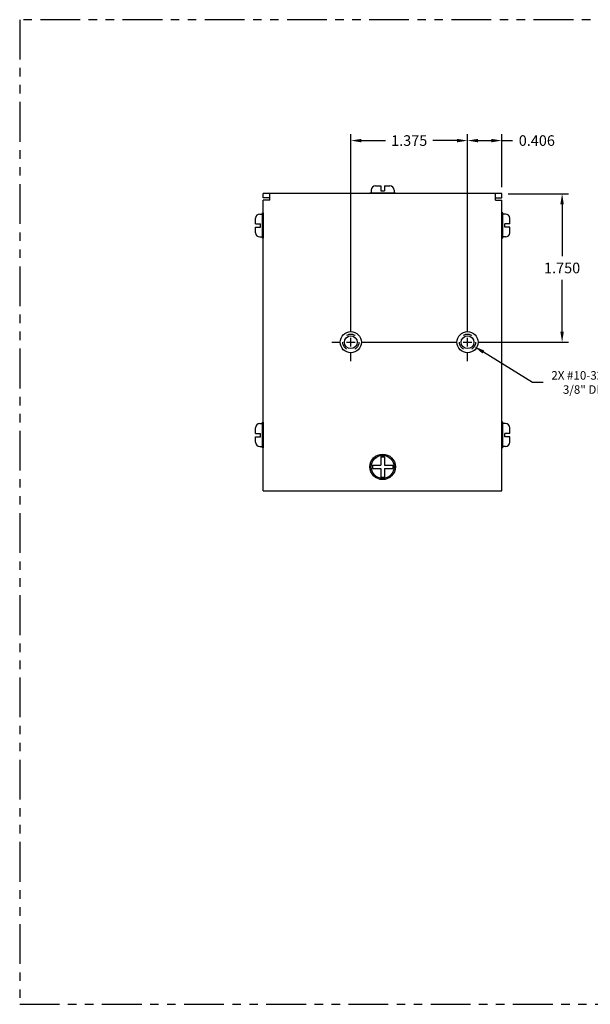
# Model space of a CAD drawing. Extents: x 0 to 18.1, y 0 to 24.4.
# Drawn here: x 0 to 6.7, y 12.8 to 24.4 of the extents above; entities that cross this region are included whole.
import ezdxf

# ---------------------------------------------------------------- set-up
doc = ezdxf.new("R2010")
doc.units = 0
doc.header["$LTSCALE"] = 0.375
doc.header["$MEASUREMENT"] = 0
doc.linetypes.add('HIDDEN', pattern=[0.375, 0.25, -0.125])
doc.linetypes.add('PHANTOM', pattern=[2.5, 1.25, -0.25, 0.25, -0.25, 0.25, -0.25])
doc.layers.get('0').update_dxf_attribs({"linetype": 'CONTINUOUS'})
doc.layers.get('Defpoints').update_dxf_attribs({"linetype": 'CONTINUOUS'})
doc.layers.add('DIMENSION', color=92, linetype='CONTINUOUS')
doc.layers.add('PHANTOM', color=14, linetype='PHANTOM')
doc.styles.get("Standard").update_dxf_attribs({"font": 'arial.ttf'})
doc.dimstyles.new('CRC', dxfattribs={"dimtxt": 0.1, "dimasz": 0.125, "dimexe": 0.075, "dimexo": 0.0625, "dimgap": 0.075, "dimtad": 0, "dimtih": 1, "dimtoh": 1, "dimdec": 4, "dimzin": 0, "dimdsep": 46, "dimtxsty": 'STANDARD', "dimcen": 0.0625, "dimclrd": 256, "dimclre": 256, "dimclrt": 256, "dimadec": 0, "dimazin": 0, "dimtfac": 1, "dimtdec": 4, "dimtofl": 0, "dimtmove": 2, "dimatfit": 3, "dimfxl": 1, "dimtolj": 1, "dimtzin": 0, "dimarcsym": 0})

# ---------------------------------------------------------------- blocks, each defined once
blk = doc.blocks.new('*D31')
at = {"layer": 'Defpoints', "color": 0, "transparency": 16777216}
for p in [(5.277, 22.926), (3.902, 20.6), (5.277, 20.6)]:
    blk.add_point(p, dxfattribs=at)
at = {"layer": 'DIMENSION', "color": 92, "lineweight": -2, "transparency": 16777216}
for p, q in [((3.902, 20.675), (3.902, 23.001)), ((5.277, 20.675), (5.277, 23.001)), ((4.027, 22.926), (4.309, 22.926)), ((5.152, 22.926), (4.87, 22.926))]:
    blk.add_line(p, q, dxfattribs=at)
at = {"layer": 'DIMENSION', "color": 92, "transparency": 16777216}
for points in [[(4.027, 22.946), (4.027, 22.905), (3.902, 22.926)], [(5.152, 22.946), (5.152, 22.905), (5.277, 22.926)]]:
    blk.add_solid(points, dxfattribs=at)
at = {"layer": 'DIMENSION', "color": 92, "transparency": 16777216, "insert": (4.59, 22.926), "char_height": 0.125, "attachment_point": 5}
blk.add_mtext('\\A1;1.375', dxfattribs=at)
blk = doc.blocks.new('*D32')
at = {"layer": 'Defpoints', "color": 0, "transparency": 16777216}
for p in [(5.683, 22.926), (5.683, 22.3), (5.277, 20.6)]:
    blk.add_point(p, dxfattribs=at)
at = {"layer": 'DIMENSION', "color": 92, "lineweight": -2, "transparency": 16777216}
for p, q in [((5.277, 20.675), (5.277, 23.001)), ((5.683, 22.375), (5.683, 23.001)), ((5.402, 22.926), (5.558, 22.926)), ((5.683, 22.926), (5.808, 22.926))]:
    blk.add_line(p, q, dxfattribs=at)
at = {"layer": 'DIMENSION', "color": 92, "transparency": 16777216}
for points in [[(5.402, 22.946), (5.402, 22.905), (5.277, 22.926)], [(5.558, 22.946), (5.558, 22.905), (5.683, 22.926)]]:
    blk.add_solid(points, dxfattribs=at)
at = {"layer": 'DIMENSION', "color": 92, "transparency": 16777216, "insert": (6.094, 22.926), "char_height": 0.125, "attachment_point": 5}
blk.add_mtext('\\A1;0.406', dxfattribs=at)
blk = doc.blocks.new('*D33')
at = {"layer": 'Defpoints', "color": 0, "transparency": 16777216}
for p in [(5.683, 22.3), (5.327, 20.55), (6.392, 20.55)]:
    blk.add_point(p, dxfattribs=at)
at = {"layer": 'DIMENSION', "color": 92, "lineweight": -2, "transparency": 16777216}
for p, q in [((5.758, 22.3), (6.467, 22.3)), ((6.392, 22.175), (6.392, 21.564)), ((6.392, 20.675), (6.392, 21.287)), ((5.402, 20.55), (6.467, 20.55))]:
    blk.add_line(p, q, dxfattribs=at)
at = {"layer": 'DIMENSION', "color": 92, "transparency": 16777216}
for points in [[(6.371, 22.175), (6.412, 22.175), (6.392, 22.3)], [(6.371, 20.675), (6.412, 20.675), (6.392, 20.55)]]:
    blk.add_solid(points, dxfattribs=at)
at = {"layer": 'DIMENSION', "color": 92, "transparency": 16777216, "insert": (6.392, 21.425), "char_height": 0.125, "attachment_point": 5}
blk.add_mtext('\\A1;1.750', dxfattribs=at)
blk = doc.blocks.new('*D45')
at = {"layer": 'Defpoints', "color": 0, "transparency": 16777216}
for p in [(5.196, 20.601), (5.358, 20.5)]:
    blk.add_point(p, dxfattribs=at)
at = {"layer": 'DIMENSION', "color": 92, "lineweight": -2, "transparency": 16777216}
for p, q in [((5.227, 20.55), (5.327, 20.55)), ((5.277, 20.5), (5.277, 20.6)), ((6.042, 20.076), (5.464, 20.434)), ((6.167, 20.076), (6.042, 20.076))]:
    blk.add_line(p, q, dxfattribs=at)
at = {"layer": 'DIMENSION', "color": 92, "transparency": 16777216}
blk.add_solid([(5.475, 20.452), (5.453, 20.417), (5.358, 20.5)], dxfattribs=at)
at = {"layer": 'DIMENSION', "color": 92, "transparency": 16777216, "insert": (6.722, 20.076), "char_height": 0.1, "attachment_point": 5}
blk.add_mtext('\\A1;2X #10-32 UNF\\P3/8" DEEP', dxfattribs=at)

msp = doc.modelspace()

# ---------------------------------------------------------------- linework, layer by layer
for p, q in [((4.1921, 22.3925), (4.2571, 22.3925)), ((4.2571, 22.3925), (4.2571, 22.3355)), ((4.2971, 22.3925), (4.3621, 22.3925)), ((4.2971, 22.3925), (4.2971, 22.3355)), ((2.8709, 22.2525), (2.8709, 22.3005)), ((5.6834, 22.3005), (2.8709, 22.3005)), ((2.9486, 22.2225), (2.9486, 22.3005)), ((4.1271, 22.3105), (4.4271, 22.3105)), ((4.1271, 22.3105), (4.1271, 22.3005)), ((4.4271, 22.3005), (4.1271, 22.3005)), ((4.1421, 22.3425), (4.1421, 22.3105)), ((4.2571, 22.3355), (4.2971, 22.3355)), ((4.4121, 22.3425), (4.4121, 22.3105)), ((4.4271, 22.3105), (4.4271, 22.3005)), ((5.6057, 22.2225), (5.6057, 22.3005)), ((5.6834, 22.2525), (5.6834, 22.3005)), ((2.9486, 22.2525), (2.8709, 22.2525)), ((2.8709, 18.8005), (2.8709, 22.2225)), ((2.9486, 22.2225), (2.8709, 22.2225)), ((5.6057, 22.2525), (5.6834, 22.2525)), ((5.6057, 22.2225), (5.6834, 22.2225)), ((5.6834, 18.8005), (5.6834, 22.2225)), ((2.8289, 22.0605), (2.8609, 22.0605)), ((2.8609, 21.7755), (2.8609, 22.0755)), ((2.8609, 22.0755), (2.8709, 22.0755)), ((2.8709, 22.0755), (2.8709, 21.7755)), ((5.6834, 22.0755), (5.6834, 21.7755)), ((5.6934, 22.0755), (5.6834, 22.0755)), ((5.6934, 21.7755), (5.6934, 22.0755)), ((5.7254, 22.0605), (5.6934, 22.0605)), ((2.7789, 21.9455), (2.7789, 22.0105)), ((2.7789, 21.9455), (2.8359, 21.9455)), ((2.8359, 21.9055), (2.8359, 21.9455)), ((5.7184, 21.9055), (5.7184, 21.9455)), ((5.7754, 21.9455), (5.7184, 21.9455)), ((5.7754, 21.9455), (5.7754, 22.0105)), ((2.7789, 21.9055), (2.8359, 21.9055)), ((2.7789, 21.8405), (2.7789, 21.9055)), ((5.7754, 21.9055), (5.7184, 21.9055)), ((5.7754, 21.8405), (5.7754, 21.9055)), ((2.8289, 21.7905), (2.8609, 21.7905)), ((2.8609, 21.7755), (2.8709, 21.7755)), ((5.6934, 21.7755), (5.6834, 21.7755)), ((5.7254, 21.7905), (5.6934, 21.7905)), ((2.8609, 19.3067), (2.8609, 19.6067)), ((2.8609, 19.6067), (2.8709, 19.6067)), ((2.8709, 19.6067), (2.8709, 19.3067)), ((5.6834, 19.6067), (5.6834, 19.3067)), ((5.6934, 19.6067), (5.6834, 19.6067)), ((5.6934, 19.3067), (5.6934, 19.6067)), ((2.7789, 19.4767), (2.7789, 19.5417)), ((2.8289, 19.5917), (2.8609, 19.5917)), ((5.7254, 19.5917), (5.6934, 19.5917)), ((5.7754, 19.4767), (5.7754, 19.5417)), ((2.7789, 19.4767), (2.8359, 19.4767)), ((2.7789, 19.4367), (2.8359, 19.4367)), ((2.7789, 19.3717), (2.7789, 19.4367)), ((2.8359, 19.4367), (2.8359, 19.4767)), ((5.7184, 19.4367), (5.7184, 19.4767)), ((5.7754, 19.4767), (5.7184, 19.4767)), ((5.7754, 19.4367), (5.7184, 19.4367)), ((5.7754, 19.3717), (5.7754, 19.4367)), ((2.8289, 19.3217), (2.8609, 19.3217)), ((2.8609, 19.3067), (2.8709, 19.3067)), ((5.6934, 19.3067), (5.6834, 19.3067)), ((5.7254, 19.3217), (5.6934, 19.3217)), ((4.2571, 19.2017), (4.2571, 19.1017)), ((4.2571, 19.2017), (4.2971, 19.2017)), ((4.2971, 19.2017), (4.2971, 19.1017)), ((4.1571, 19.1017), (4.2571, 19.1017)), ((4.1571, 19.1017), (4.1571, 19.0617)), ((4.1571, 19.0617), (4.2571, 19.0617)), ((4.2571, 19.0617), (4.2571, 18.9617)), ((4.2971, 19.1017), (4.3971, 19.1017)), ((4.2971, 19.0617), (4.3971, 19.0617)), ((4.2971, 19.0617), (4.2971, 18.9617)), ((4.3971, 19.1017), (4.3971, 19.0617)), ((4.2571, 18.9617), (4.2971, 18.9617)), ((2.8709, 18.8005), (5.6834, 18.8005))]:
    msp.add_line(p, q)
for centre, radius in [((3.9021, 20.5505), 0.125), ((5.2771, 20.5505), 0.125), ((3.9021, 20.5505), 0.075), ((5.2771, 20.5505), 0.075), ((4.2771, 19.0817), 0.15), ((4.2771, 19.0817), 0.135)]:
    msp.add_circle(centre, radius)
at = {"linetype": 'HIDDEN'}
for centre in [(3.9021, 20.5505), (5.2771, 20.5505)]:
    msp.add_circle(centre, 0.095, dxfattribs=at)
for centre, start, end in [((4.1921, 22.3425), 90, 180), ((4.3621, 22.3425), 0, 90), ((2.8289, 22.0105), 90, 180), ((5.7254, 22.0105), 0, 90), ((2.8289, 21.8405), 180, 270), ((5.7254, 21.8405), 270, 0), ((2.8289, 19.5417), 90, 180), ((5.7254, 19.5417), 0, 90), ((2.8289, 19.3717), 180, 270), ((5.7254, 19.3717), 270, 0)]:
    msp.add_arc(centre, 0.05, start, end)
at = {"layer": 'DIMENSION', "color": 92}
for p, q in [((3.6771, 20.5505), (3.7771, 20.5505)), ((3.8521, 20.5505), (3.9521, 20.5505)), ((3.9021, 20.5005), (3.9021, 20.6005)), ((5.2271, 20.5505), (5.3271, 20.5505)), ((5.2771, 20.5005), (5.2771, 20.6005)), ((3.9021, 20.3255), (3.9021, 20.4255)), ((5.2771, 20.3255), (5.2771, 20.4255))]:
    msp.add_line(p, q, dxfattribs=at)
at = {"layer": 'DIMENSION'}
msp.add_line((4.0271, 20.5505), (5.1521, 20.5505), dxfattribs=at)
at = {"layer": 'PHANTOM'}
msp.add_lwpolyline([(18.15, 12.75), (18.15, 24.35), (0, 24.35), (0, 12.75), (18.15, 12.75)], dxfattribs=at)

# ---------------------------------------------------------------- dimensions: what is measured, and where the dimension line sits
at = {"layer": 'DIMENSION'}
for base, p1, p2, picture, middle in [((5.2771, 22.9256), (3.9021, 20.6005), (5.2771, 20.6005), '*D31', (4.5896, 22.9256)), ((5.6834, 22.9256), (5.2771, 20.6005), (5.6834, 22.3005), '*D32', (6.0942, 22.9256))]:
    dim = msp.add_linear_dim(base=base, p1=p1, p2=p2, dimstyle='CRC', override={"dimtxt": 0.125, "dimexo": 0.075, "dimdec": 3, "dimcen": 0.05, "dimclrd": 92, "dimclre": 92, "dimclrt": 92, "dimtdec": 3, "dimtmove": 0}, dxfattribs=at)
    dim.commit()
    dim.dimension.update_dxf_attribs({"geometry": picture, "text_midpoint": middle})
dim = msp.add_linear_dim(base=(6.3915, 20.5505), p1=(5.6834, 22.3005), p2=(5.3271, 20.5505), angle=90, dimstyle='CRC', override={"dimtxt": 0.125, "dimexo": 0.075, "dimdec": 3, "dimcen": 0.05, "dimclrd": 92, "dimclre": 92, "dimclrt": 92, "dimtdec": 3, "dimtmove": 0}, dxfattribs=at)
dim.commit()
dim.dimension.update_dxf_attribs({"geometry": '*D33', "text_midpoint": (6.3915, 21.4255)})
dim = msp.add_diameter_dim_2p(p1=(5.1964, 20.6006), p2=(5.3578, 20.5003), text='2X #10-32 UNF\\P3/8" DEEP', dimstyle='CRC', override={"dimexo": 0.075, "dimdec": 3, "dimcen": 0.05, "dimclrd": 92, "dimclre": 92, "dimclrt": 92, "dimtdec": 3, "dimtmove": 0}, dxfattribs=at)
dim.commit()
dim.dimension.update_dxf_attribs({"geometry": '*D45', "text_midpoint": (6.7216, 20.0756), "dimtype": 163})

doc.saveas('drawing.dxf')
